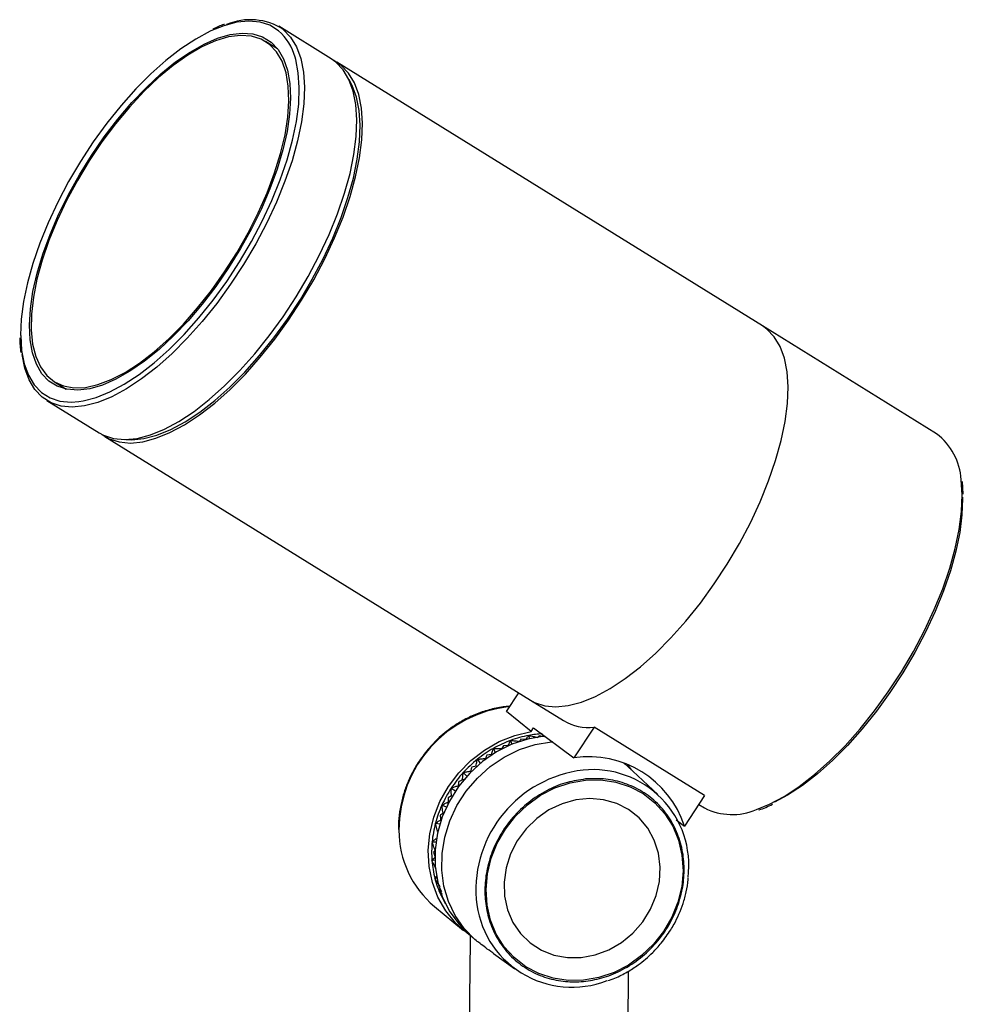
# Model space of a CAD drawing. Units: millimetres. Extents: x 70 to 173, y 75 to 250.
# Drawn here: x 73 to 138, y 182 to 250 of the extents above; entities that cross this region are included whole.
import ezdxf

# ---------------------------------------------------------------- set-up
doc = ezdxf.new("R2010")
doc.units = ezdxf.units.MM

msp = doc.modelspace()

# ---------------------------------------------------------------- linework, layer by layer
at = {"color": 7, "linetype": 'Continuous', "lineweight": 25}
for p, q in [((94.092, 247.496), (90.455, 249.75)), ((90.361, 248.191), (89.539, 248.7)), ((94.403, 247.273), (94.092, 247.496)), ((94.786, 247.036), (94.278, 247.37)), ((123.95, 228.987), (94.474, 247.258)), ((136.008, 221.512), (123.95, 228.987)), ((124.261, 228.764), (123.95, 228.987)), ((74.918, 225.114), (75.74, 224.605)), ((74.385, 223.827), (78.022, 221.572)), ((78.405, 221.335), (107.88, 203.063)), ((137.862, 217.338), (137.801, 218.204)), ((106.232, 202.269), (107.079, 203.56)), ((107.88, 203.063), (110.177, 201.64)), ((107.923, 200.881), (106.232, 202.269)), ((107.768, 200.615), (107.786, 200.385)), ((107.923, 200.881), (108.097, 201.146)), ((108.097, 201.146), (110.897, 199.073)), ((108.834, 200.521), (108.488, 200.585)), ((112.287, 201.194), (110.897, 199.073)), ((119.943, 196.448), (112.287, 201.194)), ((106.35, 199.915), (106.007, 199.903)), ((106.514, 200.271), (106.586, 199.996)), ((107.586, 200.326), (107.229, 200.352)), ((105.182, 199.298), (104.857, 199.251)), ((105.315, 199.714), (105.452, 199.422)), ((104.208, 198.962), (104.412, 198.682)), ((103.226, 198.038), (103.488, 197.795)), ((104.115, 198.492), (103.816, 198.415)), ((116.718, 196.525), (114.63, 198.458)), ((102.4, 196.97), (102.701, 196.783)), ((101.753, 195.79), (102.07, 195.67)), ((102.414, 196.422), (102.18, 196.301)), ((119.943, 196.448), (118.553, 194.327)), ((119.541, 195.835), (119.938, 195.589)), ((101.307, 194.534), (101.612, 194.48)), ((117.971, 194.758), (118.553, 194.327)), ((101.074, 193.24), (101.34, 193.242)), ((101.289, 192.66), (101.174, 192.527)), ((101.062, 191.948), (101.266, 191.986)), ((101.27, 190.697), (101.396, 190.743)), ((101.619, 190.15), (101.586, 190.051)), ((101.586, 190.051), (101.733, 189.798)), ((101.693, 189.524), (101.735, 189.548)), ((101.23, 188.772), (103.258, 187.107)), ((103.415, 187.044), (103.896, 186.599)), ((103.704, 186.411), (103.616, 177.278)), ((103.721, 186.761), (103.718, 186.413)), ((103.718, 186.413), (103.724, 186.41)), ((105.326, 185.505), (106.799, 184.437)), ((114.616, 177.172), (114.684, 184.293))]:
    msp.add_line(p, q, dxfattribs=at)
at = {"color": 8, "linetype": 'Continuous', "lineweight": 25, "flags": 128}
for points in [[(90.438, 249.437), (89.842, 249.814), (89.156, 250.039), (88.389, 250.11), (87.55, 250.027), (86.648, 249.789), (85.748, 249.426)], [(90.766, 249.527), (91.275, 248.995), (91.68, 248.32), (91.976, 247.509), (92.16, 246.573), (92.23, 245.522), (92.185, 244.369), (92.026, 243.127), (91.754, 241.81), (91.372, 240.435), (90.885, 239.017), (90.3, 237.573), (89.622, 236.119), (88.859, 234.674), (88.021, 233.253), (87.117, 231.874), (86.159, 230.552), (85.156, 229.303), (84.121, 228.142), (83.067, 227.083), (82.004, 226.137), (80.947, 225.316), (79.907, 224.63), (78.896, 224.086), (77.927, 223.692), (77.838, 223.662)], [(72.579, 228.338), (72.58, 228.316), (72.648, 227.283), (72.83, 226.362), (73.121, 225.565), (73.519, 224.901), (74.019, 224.377), (74.616, 224.001), (75.302, 223.775), (76.069, 223.704), (76.604, 223.74)], [(123.539, 195.473), (124.449, 195.848), (125.46, 196.392), (126.5, 197.078), (127.557, 197.899), (128.62, 198.845), (129.674, 199.904), (130.709, 201.065), (131.712, 202.314), (132.67, 203.635), (133.574, 205.015), (134.412, 206.435), (135.175, 207.881), (135.853, 209.334), (136.438, 210.779), (136.925, 212.197), (137.307, 213.572), (137.579, 214.889), (137.738, 216.131), (137.783, 217.284), (137.713, 218.333)]]:
    msp.add_lwpolyline(points, dxfattribs=at)
at = {"color": 7, "linetype": 'Continuous', "lineweight": 25, "flags": 128}
for points in [[(85.748, 249.426), (85.695, 249.401), (84.701, 248.866), (83.678, 248.191), (82.638, 247.384), (81.593, 246.453), (80.556, 245.411), (79.538, 244.27), (78.552, 243.041), (77.609, 241.741), (76.72, 240.385), (75.895, 238.987), (75.145, 237.565), (74.478, 236.136), (73.902, 234.715), (73.424, 233.32), (73.048, 231.968), (72.781, 230.673), (72.624, 229.451), (72.579, 228.338)], [(89.92, 248.645), (90.403, 248.135), (90.784, 247.483), (91.057, 246.699), (91.22, 245.791), (91.269, 244.772), (91.204, 243.653), (91.027, 242.45), (90.739, 241.177), (90.344, 239.851), (89.847, 238.487), (89.254, 237.104), (88.573, 235.718), (87.812, 234.347), (86.98, 233.008), (86.089, 231.718), (85.15, 230.494), (84.174, 229.35), (83.173, 228.301), (82.16, 227.36), (81.149, 226.54), (80.15, 225.85), (79.178, 225.299), (78.245, 224.893), (77.361, 224.639), (76.539, 224.54), (75.788, 224.595), (75.118, 224.806), (74.538, 225.169), (74.054, 225.679), (73.674, 226.331), (73.4, 227.115), (73.238, 228.023), (73.189, 229.042), (73.253, 230.161), (73.431, 231.364), (73.719, 232.637), (74.114, 233.963), (74.611, 235.327), (75.204, 236.71), (75.885, 238.096), (76.646, 239.467), (77.477, 240.806), (78.368, 242.096), (79.308, 243.32), (80.284, 244.464), (81.285, 245.513), (82.297, 246.454), (83.309, 247.274), (84.307, 247.964), (85.279, 248.516), (86.213, 248.921), (87.096, 249.175), (87.919, 249.274), (88.669, 249.219), (89.339, 249.008), (89.92, 248.645)], [(89.822, 248.497), (89.238, 248.861), (88.562, 249.068), (87.804, 249.117), (86.973, 249.007), (86.08, 248.739), (85.137, 248.317), (84.157, 247.746), (83.151, 247.033), (82.132, 246.189), (81.116, 245.224), (80.113, 244.15), (79.139, 242.982), (78.204, 241.735), (77.322, 240.424), (76.504, 239.068), (75.761, 237.684), (75.102, 236.29), (74.536, 234.903), (74.07, 233.543), (73.71, 232.227), (73.462, 230.971), (73.328, 229.793), (73.31, 228.708), (73.408, 227.73), (73.621, 226.871), (73.946, 226.143), (74.38, 225.556), (74.915, 225.116), (75.546, 224.83), (76.265, 224.702), (77.06, 224.732), (77.924, 224.922), (78.843, 225.267), (79.807, 225.765), (80.802, 226.408), (81.815, 227.187), (82.834, 228.093), (83.846, 229.114), (84.836, 230.237), (85.792, 231.447), (86.702, 232.728), (87.553, 234.063), (88.335, 235.436), (89.037, 236.827), (89.651, 238.22), (90.168, 239.595), (90.581, 240.936), (90.886, 242.224), (91.077, 243.442), (91.153, 244.576), (91.113, 245.609), (90.957, 246.529), (90.688, 247.324), (90.308, 247.983), (89.822, 248.497)], [(76.604, 223.74), (76.908, 223.788), (77.809, 224.025), (78.763, 224.413), (79.757, 224.948), (80.78, 225.623), (81.82, 226.431), (82.865, 227.361), (83.902, 228.403), (84.92, 229.545), (85.906, 230.773), (86.849, 232.073), (87.738, 233.429), (88.562, 234.827), (89.312, 236.249), (89.979, 237.678), (90.555, 239.099), (91.034, 240.494), (91.409, 241.847), (91.677, 243.141), (91.834, 244.363), (91.878, 245.498), (91.809, 246.531), (91.628, 247.452), (91.583, 247.606)], [(78.022, 221.572), (78.317, 221.413), (79.014, 221.184), (79.794, 221.111), (80.647, 221.196), (81.564, 221.437), (82.533, 221.832), (83.544, 222.376), (84.584, 223.062), (85.641, 223.883), (86.703, 224.829), (87.758, 225.888), (88.793, 227.049), (89.795, 228.298), (90.754, 229.619), (91.658, 230.999), (92.496, 232.419), (93.258, 233.865), (93.936, 235.318), (94.522, 236.763), (95.009, 238.181), (95.39, 239.556), (95.662, 240.872), (95.822, 242.115), (95.867, 243.268), (95.797, 244.319), (95.613, 245.255), (95.316, 246.065), (94.912, 246.741), (94.403, 247.273)], [(78.218, 221.461), (78.7, 221.175), (79.397, 220.946), (80.177, 220.874), (81.03, 220.959), (81.947, 221.2), (82.916, 221.595), (83.926, 222.139), (84.966, 222.825), (86.024, 223.646), (87.086, 224.591), (88.141, 225.651), (89.175, 226.812), (90.178, 228.06), (91.137, 229.382), (92.04, 230.761), (92.878, 232.182), (93.641, 233.628), (94.319, 235.081), (94.905, 236.525), (95.391, 237.943), (95.773, 239.319), (96.045, 240.635), (96.205, 241.877), (96.25, 243.031), (96.18, 244.081), (95.995, 245.018), (95.699, 245.828), (95.294, 246.503), (94.786, 247.036)], [(79.865, 221.112), (80.279, 221.094), (81.119, 221.177), (82.02, 221.415), (82.974, 221.803), (83.968, 222.338), (84.991, 223.013), (86.031, 223.82), (87.075, 224.75), (88.113, 225.793), (89.13, 226.934), (90.117, 228.162), (91.06, 229.463), (91.949, 230.819), (92.773, 232.217), (93.523, 233.639), (94.19, 235.068), (94.766, 236.489), (95.245, 237.884), (95.62, 239.236), (95.888, 240.531), (96.044, 241.753), (96.089, 242.887), (96.02, 243.921), (95.839, 244.842), (95.547, 245.639), (95.324, 246.05)], [(107.88, 203.063), (108.175, 202.903), (108.872, 202.674), (109.652, 202.602), (110.505, 202.687), (111.422, 202.928), (112.391, 203.323), (113.402, 203.867), (114.442, 204.553), (115.499, 205.374), (116.561, 206.32), (117.616, 207.379), (118.651, 208.54), (119.653, 209.788), (120.612, 211.11), (121.516, 212.49), (122.354, 213.91), (123.116, 215.356), (123.795, 216.809), (124.38, 218.253), (124.867, 219.672), (125.248, 221.047), (125.52, 222.363), (125.68, 223.606), (125.725, 224.759), (125.655, 225.81), (125.471, 226.746), (125.175, 227.556), (124.77, 228.232), (124.261, 228.764)], [(107.88, 203.063), (108.175, 202.903), (108.872, 202.674), (109.652, 202.602), (110.505, 202.687), (111.422, 202.928), (112.391, 203.323), (113.402, 203.867), (114.442, 204.553), (115.499, 205.374), (116.561, 206.32), (117.616, 207.379), (118.651, 208.54), (119.653, 209.788), (120.612, 211.11), (121.516, 212.49), (122.354, 213.91), (123.116, 215.356), (123.795, 216.809), (124.38, 218.253), (124.867, 219.672), (125.248, 221.047), (125.52, 222.363), (125.68, 223.606), (125.725, 224.759), (125.655, 225.81), (125.471, 226.746), (125.175, 227.556), (124.77, 228.232), (124.261, 228.764)], [(77.838, 223.662), (77.011, 223.45), (76.157, 223.365), (75.378, 223.438), (74.68, 223.667), (74.074, 224.05), (73.565, 224.582), (73.161, 225.257), (72.864, 226.068), (72.68, 227.004), (72.678, 227.018)], [(137.812, 217.128), (137.814, 217.022), (137.769, 215.888), (137.613, 214.666), (137.345, 213.371), (136.97, 212.018), (136.491, 210.623), (135.915, 209.203), (135.248, 207.773), (134.498, 206.351), (133.674, 204.954), (132.785, 203.597), (131.842, 202.297), (130.855, 201.069), (129.838, 199.927), (128.8, 198.885), (127.756, 197.955), (126.716, 197.148), (125.693, 196.473), (124.797, 195.985)], [(103.721, 186.761), (103.51, 186.911), (102.703, 187.621), (102.021, 188.456), (101.48, 189.4), (101.092, 190.431), (100.866, 191.525), (100.806, 192.658), (100.914, 193.806), (101.188, 194.943), (101.62, 196.042), (102.203, 197.08), (102.922, 198.034), (103.762, 198.882), (104.704, 199.605), (105.727, 200.187), (106.808, 200.616), (107.923, 200.881)], [(108.855, 200.562), (108.829, 200.559), (107.702, 200.364), (106.599, 200.001), (105.545, 199.477), (104.564, 198.805), (103.678, 198), (102.907, 197.08), (102.27, 196.065), (101.78, 194.98), (101.449, 193.849), (101.283, 192.697), (101.288, 191.55), (101.462, 190.436), (101.802, 189.378), (102.3, 188.402), (102.945, 187.528), (103.415, 187.044)], [(104.034, 186.475), (103.288, 187.245), (102.674, 188.132), (102.206, 189.116), (101.895, 190.176), (101.747, 191.288), (101.765, 192.428), (101.95, 193.57), (102.296, 194.688), (102.797, 195.759), (103.441, 196.759), (104.214, 197.664), (105.099, 198.456), (106.076, 199.117), (107.123, 199.631), (108.218, 199.988), (109.336, 200.181), (109.431, 200.189)], [(114.356, 198.698), (114.42, 198.644), (114.63, 198.458)], [(114.873, 198.233), (114.631, 198.569), (114.606, 198.601)], [(111.563, 183.652), (110.497, 183.635), (109.458, 183.789), (108.473, 184.11), (107.566, 184.591), (106.759, 185.22), (106.071, 185.98), (105.521, 186.855), (105.121, 187.821), (104.881, 188.855), (104.807, 189.931), (104.902, 191.024), (105.162, 192.106), (105.581, 193.151), (106.149, 194.132), (106.853, 195.027), (107.674, 195.811), (108.592, 196.468), (109.585, 196.979), (110.628, 197.333), (111.697, 197.521), (112.763, 197.538), (113.802, 197.384), (114.787, 197.063), (115.694, 196.582), (116.501, 195.953), (117.189, 195.192), (117.739, 194.318), (118.139, 193.352), (118.379, 192.318), (118.453, 191.242), (118.358, 190.149), (118.098, 189.067), (117.679, 188.022), (117.11, 187.04), (116.407, 186.146), (115.586, 185.361), (114.668, 184.705), (113.675, 184.194), (112.631, 183.84), (111.563, 183.652)], [(111.408, 185.225), (112.375, 185.407), (113.313, 185.759), (114.191, 186.27), (114.981, 186.925), (115.658, 187.702), (116.201, 188.577), (116.591, 189.52), (116.816, 190.502), (116.869, 191.491), (116.748, 192.456), (116.457, 193.364), (116.006, 194.189), (115.408, 194.901), (114.684, 195.48), (113.856, 195.906), (112.951, 196.165), (111.999, 196.249), (111.028, 196.156), (110.072, 195.888), (109.161, 195.455), (108.323, 194.869), (107.586, 194.15), (106.974, 193.321), (106.506, 192.409), (106.197, 191.442), (106.058, 190.453), (106.092, 189.472), (106.298, 188.532), (106.671, 187.661), (107.197, 186.89), (107.861, 186.242), (108.64, 185.737), (109.51, 185.394), (110.443, 185.221), (111.408, 185.225)]]:
    msp.add_lwpolyline(points, dxfattribs=at)
at = {"color": 7, "linetype": 'Continuous', "lineweight": 25}
for centre, radius, start, end in [((88.495, 246.056), 4.148, 56.79892, 113.46678), ((133.401, 218.066), 4.321, 3.53875, 52.88404), ((111.895, 204.556), 3.385, 239.49176, 276.64452), ((109.171, 193.055), 7.69, 100.51255, 110.21507), ((109.105, 193.402), 7.336, 93.20555, 100.49461), ((109.302, 192.697), 8.07, 110.20855, 119.6031), ((109.452, 192.431), 8.376, 119.59446, 128.75918), ((109.569, 192.283), 8.565, 128.74934, 137.77854), ((111.908, 192.154), 6.992, 18.10133, 98.30934), ((109.603, 192.25), 8.612, 137.76822, 146.76423), ((112.22, 191.613), 6.632, 352.70695, 95.91183), ((109.518, 192.304), 8.511, 146.75402, 155.82101), ((109.303, 192.399), 8.276, 155.81152, 165.0497), ((121.863, 199.431), 4.297, 243.38686, 292.94837), ((108.976, 192.485), 7.938, 165.04171, 174.54057), ((105.628, 194.026), 6.851, 179.80907, 230.06308), ((108.581, 192.522), 7.541, 174.53511, 184.36437), ((108.177, 192.491), 7.136, 184.36265, 194.56079), ((107.824, 192.4), 6.771, 194.56393, 205.12585), ((107.619, 192.308), 6.547, 205.15904, 210.55402), ((110.756, 189.821), 6.652, 184.79831, 291.43466)]:
    msp.add_arc(centre, radius, start, end, dxfattribs=at)
at = {"color": 8, "linetype": 'Continuous', "lineweight": 25}
for centre, radius, start, end in [((87.972, 246.621), 3.744, 15.26092, 48.78555), ((107.369, 194.072), 8.592, 96.07305, 180.15407), ((112.494, 189.876), 8.389, 96.54799, 184.17959)]:
    msp.add_arc(centre, radius, start, end, dxfattribs=at)
at = {"color": 7, "linetype": 'Continuous', "lineweight": 25}
for points, knots in [([(86.689, 249.881), (86.68, 249.879), (86.424, 249.807), (86.151, 249.676), (85.888, 249.551)], [0, 0, 0, 0, 0.038766, 1, 1, 1, 1]), ([(72.523, 228.154), (72.523, 228.145), (72.511, 227.781), (72.552, 227.461), (72.591, 227.149)], [0, 0, 0, 0, 0.0264379, 1, 1, 1, 1]), ([(106.466, 202.625), (106.35, 202.62), (105.906, 202.602), (105.139, 202.435), (104.194, 202.135), (103.319, 201.727), (102.572, 201.272), (101.96, 200.813), (101.335, 200.269), (100.947, 199.828), (100.704, 199.552)], [0, 0, 0, 0, 0.053625, 0.205607, 0.355566, 0.501354, 0.636222, 0.742751, 0.838857, 1, 1, 1, 1]), ([(107.586, 200.326), (107.609, 200.365), (107.667, 200.464), (107.73, 200.558), (107.768, 200.615)], [0, 0, 0, 0, 0.388693, 1, 1, 1, 1]), ([(107.768, 200.615), (107.869, 200.593), (108.071, 200.55), (108.275, 200.501), (108.377, 200.474), (108.381, 200.473)], [0, 0, 0, 0, 0.49229, 0.984569, 1, 1, 1, 1]), ([(108.488, 200.585), (108.46, 200.557), (108.425, 200.521), (108.388, 200.481), (108.381, 200.473)], [0, 0, 0, 0, 0.787343, 1, 1, 1, 1]), ([(106.007, 199.903), (105.98, 199.853), (105.947, 199.79), (105.914, 199.724), (105.907, 199.71)], [0, 0, 0, 0, 0.7865794, 1, 1, 1, 1]), ([(106.35, 199.915), (106.37, 199.962), (106.422, 200.083), (106.479, 200.2), (106.514, 200.271)], [0, 0, 0, 0, 0.388703, 1, 1, 1, 1]), ([(106.514, 200.271), (106.614, 200.26), (106.814, 200.24), (107.017, 200.215), (107.119, 200.199), (107.122, 200.199)], [0, 0, 0, 0, 0.492289, 0.984567, 1, 1, 1, 1]), ([(107.229, 200.352), (107.201, 200.313), (107.166, 200.263), (107.13, 200.21), (107.122, 200.199)], [0, 0, 0, 0, 0.786886, 1, 1, 1, 1]), ([(100.704, 199.552), (100.473, 199.249), (100.147, 198.822), (99.748, 198.137), (99.445, 197.528), (99.153, 196.773), (98.924, 195.957), (98.785, 195.088), (98.728, 194.46), (98.75, 194.13), (98.752, 194.099)], [0, 0, 0, 0, 0.1902, 0.268166, 0.397415, 0.531836, 0.676215, 0.827157, 0.983388, 1, 1, 1, 1]), ([(104.857, 199.251), (104.835, 199.191), (104.792, 199.077), (104.75, 198.959), (104.73, 198.902)], [0, 0, 0, 0, 0.524299, 1, 1, 1, 1]), ([(105.182, 199.298), (105.198, 199.352), (105.239, 199.493), (105.286, 199.63), (105.315, 199.714)], [0, 0, 0, 0, 0.388711, 1, 1, 1, 1]), ([(105.315, 199.714), (105.413, 199.715), (105.607, 199.716), (105.804, 199.714), (105.904, 199.71), (105.907, 199.71)], [0, 0, 0, 0, 0.492277, 0.984542, 1, 1, 1, 1]), ([(104.115, 198.492), (104.126, 198.554), (104.153, 198.712), (104.187, 198.867), (104.208, 198.962)], [0, 0, 0, 0, 0.388717, 1, 1, 1, 1]), ([(104.208, 198.962), (104.301, 198.973), (104.485, 198.995), (104.673, 199.013), (104.769, 199.02), (104.772, 199.02)], [0, 0, 0, 0, 0.492257, 0.984501, 1, 1, 1, 1]), ([(103.183, 197.524), (103.187, 197.591), (103.198, 197.763), (103.215, 197.934), (103.226, 198.038)], [0, 0, 0, 0, 0.388721, 1, 1, 1, 1]), ([(103.226, 198.038), (103.312, 198.058), (103.484, 198.098), (103.659, 198.135), (103.749, 198.151), (103.752, 198.151)], [0, 0, 0, 0, 0.492229, 0.984446, 1, 1, 1, 1]), ([(103.816, 198.415), (103.799, 198.347), (103.777, 198.26), (103.756, 198.17), (103.752, 198.151)], [0, 0, 0, 0, 0.786192, 1, 1, 1, 1]), ([(102.914, 197.422), (102.904, 197.346), (102.891, 197.249), (102.88, 197.15), (102.877, 197.129)], [0, 0, 0, 0, 0.786063, 1, 1, 1, 1]), ([(103.334, 197.579), (103.293, 197.564), (103.15, 197.513), (103.012, 197.46), (102.914, 197.422)], [0, 0, 0, 0, 0.286293, 1, 1, 1, 1]), ([(111.697, 197.597), (112.118, 197.615), (112.984, 197.651), (114.266, 197.384), (115.496, 196.856), (116.59, 196.05), (117.475, 195.016), (118.104, 193.821), (118.461, 192.55), (118.566, 191.252), (118.435, 189.933), (118.053, 188.591), (117.401, 187.273), (116.494, 186.066), (115.382, 185.049), (114.14, 184.279), (112.851, 183.78), (111.562, 183.537), (110.276, 183.533), (108.994, 183.785), (107.764, 184.317), (106.67, 185.122), (105.785, 186.157), (105.156, 187.352), (104.799, 188.623), (104.694, 189.92), (104.824, 191.24), (105.207, 192.582), (105.859, 193.9), (106.766, 195.107), (107.878, 196.125), (109.12, 196.89), (110.409, 197.404), (111.276, 197.534), (111.697, 197.597)], [0, 0, 0, 0, 0.029129, 0.060003, 0.09216, 0.125, 0.15784, 0.189997, 0.220871, 0.25, 0.279129, 0.310003, 0.34216, 0.375, 0.40784, 0.439997, 0.470871, 0.5, 0.529129, 0.560003, 0.59216, 0.625, 0.65784, 0.689997, 0.720871, 0.75, 0.779129, 0.810003, 0.84216, 0.875, 0.90784, 0.939997, 0.970871, 1, 1, 1, 1]), ([(102.4, 196.97), (102.477, 196.997), (102.633, 197.052), (102.792, 197.104), (102.875, 197.128), (102.877, 197.129)], [0, 0, 0, 0, 0.492193, 0.984374, 1, 1, 1, 1]), ([(102.414, 196.422), (102.41, 196.493), (102.402, 196.676), (102.4, 196.858), (102.4, 196.97)], [0, 0, 0, 0, 0.388724, 1, 1, 1, 1]), ([(101.753, 195.79), (101.822, 195.823), (101.958, 195.89), (102.099, 195.954), (102.172, 195.985), (102.175, 195.985)], [0, 0, 0, 0, 0.492147, 0.984283, 1, 1, 1, 1]), ([(101.831, 195.219), (101.819, 195.293), (101.789, 195.483), (101.767, 195.673), (101.753, 195.79)], [0, 0, 0, 0, 0.388727, 1, 1, 1, 1]), ([(102.18, 196.301), (102.178, 196.219), (102.175, 196.054), (102.173, 195.881), (102.174, 195.789), (102.174, 195.782)], [0, 0, 0, 0, 0.479732, 0.959465, 1, 1, 1, 1]), ([(123.694, 195.455), (123.707, 195.458), (124.011, 195.543), (124.335, 195.698), (124.646, 195.847)], [0, 0, 0, 0, 0.043008, 1, 1, 1, 1]), ([(101.916, 195.275), (101.895, 195.261), (101.798, 195.198), (101.706, 195.135), (101.635, 195.087)], [0, 0, 0, 0, 0.2222904, 1, 1, 1, 1]), ([(101.307, 194.534), (101.365, 194.571), (101.48, 194.646), (101.6, 194.718), (101.664, 194.754), (101.666, 194.755)], [0, 0, 0, 0, 0.492089, 0.984166, 1, 1, 1, 1]), ([(101.452, 193.952), (101.432, 194.027), (101.379, 194.22), (101.334, 194.415), (101.307, 194.534)], [0, 0, 0, 0, 0.3887288, 1, 1, 1, 1]), ([(101.635, 195.087), (101.642, 195), (101.652, 194.89), (101.663, 194.779), (101.666, 194.755)], [0, 0, 0, 0, 0.785882, 1, 1, 1, 1]), ([(101.074, 193.24), (101.121, 193.279), (101.214, 193.358), (101.312, 193.435), (101.364, 193.473), (101.366, 193.474)], [0, 0, 0, 0, 0.492012, 0.984012, 1, 1, 1, 1]), ([(101.289, 192.66), (101.259, 192.735), (101.184, 192.927), (101.116, 193.121), (101.074, 193.24)], [0, 0, 0, 0, 0.38873, 1, 1, 1, 1]), ([(101.174, 192.527), (101.202, 192.437), (101.237, 192.322), (101.276, 192.207), (101.284, 192.183)], [0, 0, 0, 0, 0.785783, 1, 1, 1, 1]), ([(101.062, 191.948), (101.097, 191.987), (101.167, 192.066), (101.242, 192.143), (101.283, 192.182), (101.284, 192.183)], [0, 0, 0, 0, 0.491906, 0.983801, 1, 1, 1, 1]), ([(101.346, 191.382), (101.308, 191.455), (101.209, 191.641), (101.118, 191.832), (101.062, 191.948)], [0, 0, 0, 0, 0.388729, 1, 1, 1, 1]), ([(101.27, 190.697), (101.293, 190.734), (101.329, 190.792), (101.371, 190.848), (101.386, 190.869)], [0, 0, 0, 0, 0.640047, 1, 1, 1, 1]), ([(101.612, 190.171), (101.569, 190.235), (101.452, 190.408), (101.34, 190.585), (101.27, 190.697)], [0, 0, 0, 0, 0.372296, 1, 1, 1, 1]), ([(116.943, 186.227), (117.171, 186.526), (117.493, 186.949), (117.887, 187.628), (118.185, 188.231), (118.473, 188.978), (118.687, 189.786), (118.804, 190.379), (118.818, 190.695), (118.819, 190.724)], [0, 0, 0, 0, 0.225739, 0.3183, 0.471739, 0.631324, 0.802737, 0.98195, 1, 1, 1, 1]), ([(101.693, 189.524), (101.705, 189.557), (101.727, 189.615), (101.754, 189.673), (101.766, 189.698)], [0, 0, 0, 0, 0.5646686, 1, 1, 1, 1]), ([(105.327, 185.506), (105.31, 185.518), (104.929, 185.782), (104.456, 186.166), (104.147, 186.393), (104.034, 186.475)], [0, 0, 0, 0, 0.0293904, 0.6462903, 1, 1, 1, 1]), ([(113.233, 183.628), (113.402, 183.685), (113.87, 183.842), (114.582, 184.212), (115.285, 184.662), (115.867, 185.121), (116.409, 185.614), (116.75, 186.005), (116.943, 186.227)], [0, 0, 0, 0, 0.118684, 0.328712, 0.52522, 0.664251, 0.809931, 1, 1, 1, 1])]:
    msp.add_open_spline(points, degree=3, knots=knots, dxfattribs=at)

doc.saveas('drawing.dxf')
